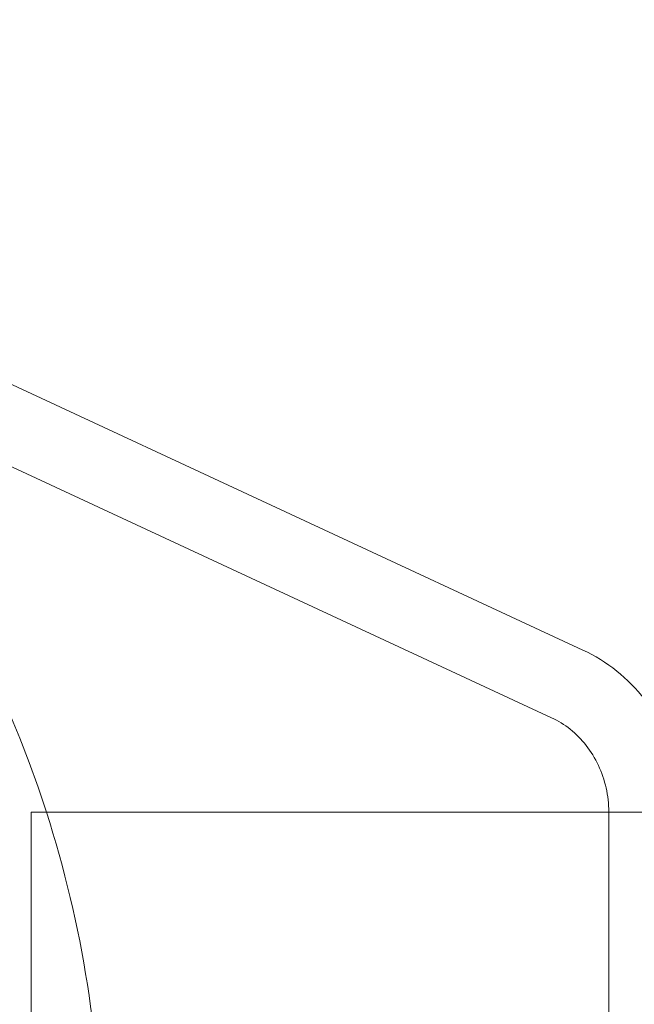
# Model space of a CAD drawing. Units: millimetres. Extents: x -17506 to 19346, y -8221 to 11658.
# Drawn here: x 18587 to 18719, y 1370 to 1582 of the extents above; entities that cross this region are included whole.
import ezdxf

# ---------------------------------------------------------------- set-up
doc = ezdxf.new("R2010")
doc.units = ezdxf.units.MM

# ---------------------------------------------------------------- blocks, each defined once
blk = doc.blocks.new('A$C1e3940ce')
at = {"color": 0, "linetype": 'Continuous', "lineweight": 0}
for p, q in [((11642.2, 4983.5), (11389.54, 5100.85)), ((11635.46, 4968.99), (11466.53, 5047.45)), ((11523.75, 4798.75), (11523.75, 4948.75)), ((11526.66, 4948.75), (11523.75, 4948.75)), ((11658.75, 4948.75), (11526.66, 4948.75)), ((11647.75, 4798.75), (11647.75, 4948.75))]:
    blk.add_line(p, q, dxfattribs=at)
for start, end in [(17.8257, 180), (0, 17.8257)]:
    blk.add_arc((11293.75, 4873.75), 245, start, end, dxfattribs=at)
for points in [[(11663.75, 4948.75), (11663.75, 4951.65), (11663.43, 4954.55), (11662.18, 4960.2), (11661.24, 4962.96), (11658.79, 4968.18), (11657.27, 4970.65), (11653.72, 4975.17), (11651.69, 4977.22), (11647.23, 4980.79), (11644.79, 4982.3), (11642.2, 4983.5)], [(11647.75, 4948.75), (11647.75, 4950.49), (11647.56, 4952.23), (11646.81, 4955.6), (11646.26, 4957.23), (11644.81, 4960.3), (11643.93, 4961.74), (11641.89, 4964.34), (11640.73, 4965.5), (11638.23, 4967.5), (11636.88, 4968.33), (11635.46, 4968.99)]]:
    blk.add_open_spline(points, degree=3, knots=[4.712389, 4.712389, 4.712389, 4.712389, 4.944212, 4.944212, 5.176036, 5.176036, 5.407859, 5.407859, 5.639682, 5.639682, 5.871505, 5.871505, 5.871505, 5.871505], dxfattribs=at)

msp = doc.modelspace()

# ---------------------------------------------------------------- block references
msp.add_blockref('A$C1e3940ce', (7066.12, -3537.09))

doc.saveas('drawing.dxf')
